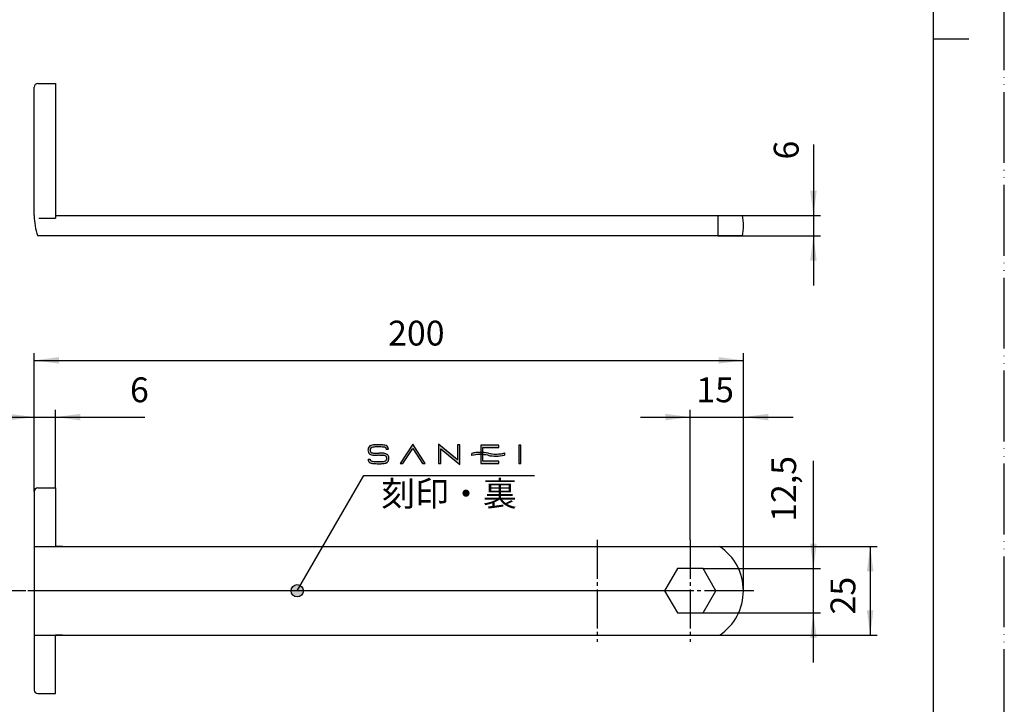
# Model space of a CAD drawing. Units: millimetres. Extents: x 0 to 420, y 0 to 594.
# Drawn here: x 142 to 420, y 109 to 302 of the extents above; entities that cross this region are included whole.
import ezdxf

# ---------------------------------------------------------------- set-up
doc = ezdxf.new("R2010")
doc.units = ezdxf.units.MM
doc.linetypes.add('DASH_CENTER', pattern=[14, 11, -1, 1, -1])
doc.linetypes.add('PHANTOM', pattern=[13, 10, -1, 0, -1, 0, -1])
doc.layers.add('1', color=7, linetype='Continuous')
doc.styles.add('CONVERTER_11', font='MS Mincho.ttf', dxfattribs={"width": 0.89})
doc.styles.add('CONVERTER_12', font='txt.shx', dxfattribs={"width": 0.9})
doc.dimstyles.new('ME10_DIM_14', dxfattribs={"dimtxt": 7, "dimasz": 7, "dimexe": 2, "dimexo": 0, "dimgap": 2, "dimtad": 1, "dimdsep": 46, "dimtxsty": 'CONVERTER_12', "dimsah": 1, "dimcen": 0.09, "dimclrd": 2, "dimclre": 2, "dimclrt": 7, "dimadec": 0, "dimazin": 0, "dimtfac": 1, "dimtdec": 4, "dimtix": 1, "dimtmove": 0, "dimatfit": 3, "dimfxl": 1, "dimtolj": 1, "dimtzin": 0, "dimarcsym": 0})
doc.dimstyles.new('ME10_DIM_15', dxfattribs={"dimtxt": 7, "dimasz": 7, "dimexe": 2, "dimexo": 0, "dimgap": 2, "dimtad": 1, "dimdsep": 46, "dimtxsty": 'CONVERTER_12', "dimsah": 1, "dimcen": 0.09, "dimclrd": 2, "dimclre": 2, "dimclrt": 7, "dimadec": 0, "dimazin": 0, "dimtfac": 1, "dimtdec": 4, "dimtix": 1, "dimtmove": 0, "dimatfit": 3, "dimfxl": 1, "dimtolj": 1, "dimtzin": 0, "dimarcsym": 0})
doc.dimstyles.new('ME10_DIM_16', dxfattribs={"dimtxt": 7, "dimasz": 7, "dimexe": 2, "dimexo": 0, "dimgap": 2, "dimtad": 1, "dimdsep": 46, "dimtxsty": 'CONVERTER_12', "dimsah": 1, "dimcen": 0.09, "dimclrd": 2, "dimclre": 2, "dimclrt": 7, "dimadec": 0, "dimazin": 0, "dimtfac": 1, "dimtdec": 4, "dimtix": 1, "dimtmove": 0, "dimatfit": 3, "dimfxl": 1, "dimtolj": 1, "dimtzin": 0, "dimarcsym": 0})
doc.dimstyles.new('ME10_DIM_17', dxfattribs={"dimtxt": 7, "dimasz": 7, "dimexe": 2, "dimexo": 0, "dimgap": 2, "dimtad": 1, "dimdsep": 46, "dimtxsty": 'CONVERTER_12', "dimsah": 1, "dimcen": 0.09, "dimclrd": 2, "dimclre": 2, "dimclrt": 7, "dimadec": 0, "dimazin": 0, "dimtfac": 1, "dimtdec": 4, "dimtix": 1, "dimtmove": 0, "dimatfit": 3, "dimfxl": 1, "dimtolj": 1, "dimtzin": 0, "dimarcsym": 0})
doc.dimstyles.new('ME10_DIM_18', dxfattribs={"dimtxt": 7, "dimasz": 7, "dimexe": 2, "dimexo": 0, "dimgap": 2, "dimtad": 1, "dimdsep": 46, "dimtxsty": 'CONVERTER_12', "dimsah": 1, "dimcen": 0.09, "dimclrd": 2, "dimclre": 2, "dimclrt": 7, "dimadec": 0, "dimazin": 0, "dimtfac": 1, "dimtdec": 4, "dimtix": 1, "dimtmove": 0, "dimatfit": 3, "dimfxl": 1, "dimtolj": 1, "dimtzin": 0, "dimarcsym": 0})
doc.dimstyles.new('ME10_DIM_21', dxfattribs={"dimtxt": 7, "dimasz": 7, "dimexe": 2, "dimexo": 0, "dimgap": 2, "dimtad": 1, "dimdsep": 46, "dimtxsty": 'CONVERTER_12', "dimsah": 1, "dimcen": 0.09, "dimclrd": 2, "dimclre": 2, "dimclrt": 7, "dimadec": 0, "dimazin": 0, "dimtfac": 1, "dimtdec": 4, "dimtix": 1, "dimtmove": 0, "dimatfit": 3, "dimfxl": 1, "dimtolj": 1, "dimtzin": 0, "dimarcsym": 0})
doc.dimstyles.get("Standard").update_dxf_attribs({"dimtxt": 0.18, "dimasz": 0.18, "dimexe": 0.18, "dimexo": 0.0625, "dimgap": 0.09, "dimtad": 0, "dimtih": 1, "dimtoh": 1, "dimdec": 4, "dimzin": 0, "dimdsep": 46, "dimtxsty": 'Standard', "dimcen": 0.09, "dimadec": 0, "dimazin": 0, "dimtfac": 1, "dimtdec": 4, "dimtofl": 0, "dimtmove": 0, "dimatfit": 3, "dimfxl": 1, "dimtolj": 1, "dimtzin": 0, "dimarcsym": 0})

# ---------------------------------------------------------------- blocks, each defined once
blk = doc.blocks.new('HONTAI', base_point=(124.7274742610377, 167.3007950056739))
at = {"color": 2, "linetype": 'DASH_CENTER'}
blk.add_line((331.4276320593883, 155.6978685349309), (331.4276320593883, 126.8827391859309), dxfattribs=at)
at = {"layer": '1', "color": 7, "linetype": 'Continuous'}
for p, q in [((146.4276320593883, 247.185012065798), (146.4276320593883, 283.385012065798)), ((147.4276320593883, 284.385012065798), (152.4276320593883, 284.385012065798)), ((152.4276320593883, 284.385012065798), (152.4276320593883, 247.185012065798)), ((152.4276320593883, 247.185012065798), (339.2191940352772, 247.185012065798)), ((152.4276320593883, 247.185012065798), (152.4276320593883, 246.385012065798)), ((339.2191940352772, 247.185012065798), (346.1776320593883, 247.185012065798)), ((339.2191940352772, 247.185012065798), (339.2191940352772, 241.385012065798)), ((147.7555351048743, 246.385012065798), (152.4276320593883, 246.385012065798)), ((150.4276320593883, 246.385012065798), (150.7555351048743, 246.385012065798)), ((150.7555351048743, 246.385012065798), (152.4276320593883, 246.385012065798)), ((154.4276320593883, 241.385012065798), (147.4276320593883, 241.385012065798)), ((339.2191940352772, 241.385012065798), (154.4276320593883, 241.385012065798)), ((346.1776320593883, 241.385012065798), (339.2191940352772, 241.385012065798)), ((147.4276320593883, 170.3007950056741), (152.4276320593883, 170.3007950056741)), ((152.4276320593883, 170.3007950056741), (152.4276320593883, 153.8007950056738)), ((146.4276320593883, 169.3007950056741), (146.4276320593883, 153.8007950056738)), ((146.4276320593883, 153.8007950056738), (146.4276320593883, 128.8007950056739)), ((146.4276320593883, 153.8007950056738), (152.4276320593883, 153.8007950056738)), ((154.4276320593883, 153.8007950056738), (152.4276320593883, 153.8007950056738)), ((152.4276320593883, 153.8007950056738), (339.7191940352772, 153.8007950056739)), ((327.8191928769533, 147.550795005674), (324.2107536945181, 141.300795005674)), ((335.0360712418235, 147.550795005674), (327.8191928769533, 147.550795005674)), ((338.6445104242586, 141.300795005674), (335.0360712418235, 147.550795005674)), ((324.2107536945181, 141.300795005674), (327.8191928769533, 135.050795005674)), ((335.0360712418235, 135.050795005674), (338.6445104242586, 141.300795005674)), ((338.715290833041, 141.1781997414824), (338.6445104242586, 141.300795005674)), ((327.8191928769533, 135.050795005674), (335.0360712418235, 135.050795005674)), ((146.4276320593883, 128.8007950056739), (146.4276320593883, 113.3007950056741)), ((146.4276320593883, 128.8007950056739), (152.4276320593883, 128.8007950056739)), ((152.4276320593883, 112.3007950056741), (152.4276320593883, 128.8007950056739)), ((154.4276320593883, 128.8007950056739), (152.4276320593883, 128.8007950056739)), ((152.4276320593883, 128.8007950056739), (339.7191940352768, 128.8007950056739)), ((147.4276320593883, 112.3007950056741), (152.4276320593883, 112.3007950056741))]:
    blk.add_line(p, q, dxfattribs=at)
at = {"layer": '1', "color": 2, "linetype": 'Continuous'}
blk.add_line((346.4276320593882, 141.300795005674), (346.4276320593882, 144.300795005674), dxfattribs=at)
at = {"layer": '1', "color": 2, "linetype": 'DASH_CENTER'}
for p, q in [((346.4276320593882, 141.300795005674), (144.6842784447483, 141.3007950056739)), ((349.3472301126783, 141.3007950056739), (346.4276320593882, 141.300795005674))]:
    blk.add_line(p, q, dxfattribs=at)
at = {"layer": '1', "color": 7, "linetype": 'Continuous'}
for centre, radius, start, end in [((147.4276320593883, 283.385012065798), 1, 90, 180), ((163.7476320593883, 247.185012065798), 17.32000000000002, 180, 199.5648140636145), ((329.4826320593878, 244.285012065798), 16.9450000000005, 0, 9.85421989529766), ((329.4826320593878, 244.285012065798), 16.9450000000005, 350.1457801047022, 0), ((147.4276320593883, 169.3007950056741), 1, 90, 180), ((331.4276320593883, 141.300795005674), 15.00000000000007, 303.5573097619205, 56.44269023807784), ((147.4276320593883, 113.3007950056741), 1, 180, 270)]:
    blk.add_arc(centre, radius, start, end, dxfattribs=at)
blk = doc.blocks.new('開示A4')
at = {"layer": '1', "color": 4, "linetype": 'PHANTOM'}
blk.add_line((210, 0), (210, 297), dxfattribs=at)
at = {"layer": '1', "color": 7, "linetype": 'Continuous'}
for p, q in [((200, 148.5), (200, 287.0000000000003)), ((200, 10), (200, 148.5))]:
    blk.add_line(p, q, dxfattribs=at)
at = {"layer": '1', "color": 2, "linetype": 'Continuous'}
blk.add_line((200, 148.5), (205, 148.5), dxfattribs=at)
blk = doc.blocks.new('BU-L1', base_point=(131.051264816447, 89.8936583713445))
at = {"layer": '1', "linetype": 'Continuous'}
h = blk.add_hatch(color=7, dxfattribs=at)
edge = h.paths.add_edge_path()
edge.add_arc((122.105090747121, 89.3525141686692), 0.8191415353382575, 348.0058916329727, 359.9999999999553)
edge.add_arc((122.5015737455381, 89.35251416866889), 0.4226585369270026, 359.9999999999557, 387.2114123303932)
edge.add_arc((122.6024895233817, 89.40440324606261), 0.3091839998133599, 27.21141233039708, 70.73591551627462)
edge.add_arc((122.4722307579234, 89.03169380424538), 0.7040000000016722, 70.73591551626913, 86.92546806912746)
edge.add_arc((121.7169287539866, 74.96969246095232), 14.78627122647281, 86.92546806911815, 89.99999999997554)
edge.add_arc((121.7169287539901, 103.4219129874127), 13.66594929998769, 266.8234730907399, 270.0000000000117, ccw=False)
edge.add_arc((121.0098267825496, 90.68081486221149), 0.905244984237057, 244.08413500099118, 266.8234730907352, ccw=False)
edge.add_arc((120.8615488796841, 90.37566364243209), 0.5659757645731279, 200.39506093714, 244.08413500099, ccw=False)
edge.add_arc((121.1039120118094, 90.46577390210209), 0.8245482818902019, 180.0000000002962, 200.3950609371401, ccw=False)
edge.add_arc((121.4095838846293, 90.46577390210368), 1.130220154708311, 167.7541607963817, 180.0000000002968, ccw=False)
edge.add_arc((120.9018794083403, 90.5759687428928), 0.6106946614098255, 110.0614241905019, 167.7541607963832, ccw=False)
edge.add_arc((121.1504722239649, 89.89523715875777), 1.335397274642041, 93.4171256983534, 110.0614241904974, ccw=False)
edge.add_arc((121.7110890068525, 80.50638663202687), 10.74097037735882, 89.99999999999949, 93.41712569835482, ccw=False)
edge.add_arc((121.7110890068569, 81.96641033674229), 9.280946672643443, 85.02235752565838, 90.00000000002649, ccw=False)
edge.add_arc((122.4193262513581, 90.0981441899037), 1.11842895730879, 68.42822273126222, 85.02235752565872, ccw=False)
edge.add_arc((122.6438047274354, 90.66592906366054), 0.5078798199857388, 26.858551410966527, 68.42822273126359, ccw=False)
edge.add_arc((122.4669286496531, 90.57635553686188), 0.7061436936339256, 5.849559435833783, 26.858551410966072, ccw=False)
edge.add_line((123.169395400438, 90.64832344707649), (122.8589355327418, 90.64832344707649))
edge.add_arc((122.4422015273007, 90.56699881592407), 0.424595015188663, 11.0423545379361, 25.74770031392292)
edge.add_arc((122.6386629910176, 90.66175085702216), 0.206477945663944, 25.74770031391964, 68.8635300307414)
edge.add_arc((122.424051469459, 90.10662443085982), 0.8016446905425108, 68.86353003074105, 85.03514227146705)
edge.add_arc((121.7068064496097, 81.85015356696607), 9.08921077141485, 85.03514227146664, 89.99999999997546)
edge.add_arc((121.7068064496089, 79.95057827532867), 10.98878606305193, 89.99999999997554, 92.87103517867386)
edge.add_arc((121.2285954149092, 89.4860022221379), 1.441378266215849, 92.87103517867473, 106.3881127500703)
edge.add_arc((120.9098356599511, 90.56988515186764), 0.311595107047463, 106.3881127500603, 168.0265685441836)
edge.add_arc((121.4120844863232, 90.46337226370369), 0.8250139214059019, 168.0265685441836, 180)
edge.add_arc((121.093637511747, 90.46337226370369), 0.5065669468297074, 180, 198.8325955094661)
edge.add_arc((120.8827911936875, 90.39146044478133), 0.2837946874704713, 198.8325955094643, 256.0055250400126)
edge.add_arc((121.1354510048473, 91.40524005164274), 1.328584652709182, 256.0055250400201, 267.6445025398581)
edge.add_arc((121.7858841841867, 107.2176443947328), 17.1543609189831, 267.6445025398576, 269.999999999999)
edge.add_arc((121.7858841841833, 76.84805100551004), 13.21523247023979, 86.82612397129611, 89.99999999998658, ccw=False)
edge.add_arc((122.4586526376605, 88.98064750223294), 1.063997341896282, 70.60970929120327, 86.82612397130089, ccw=False)
edge.add_arc((122.6104378395048, 89.41189818606266), 0.6068147746406617, 30.145233457634276, 70.60970929120168, ccw=False)
edge.add_arc((122.516224400002, 89.35718514748922), 0.715762875922477, 0.06887614654482377, 30.14523345763382, ccw=False)
edge.add_arc((122.1818138974803, 89.35678314723599), 1.050173620069555, -15.835491812279486, 0.06887614654550589, ccw=False)
edge.add_arc((122.6383753798894, 89.227283754049), 0.5756017287238745, 298.9631375981403, 344.16450818772154, ccw=False)
edge.add_arc((122.4026313769507, 89.6532232396313), 1.062427858157894, 273.35809365994237, 298.9631375981362, ccw=False)
edge.add_arc((121.7672317740253, 100.4819921290365), 11.90982239857865, 270.0032823551738, 273.35809365993634, ccw=False)
edge.add_arc((121.767363063351, 98.19024612261816), 9.61807638839973, 264.9121489938691, 270.00328235518543, ccw=False)
edge.add_arc((120.9975662514493, 89.54413679563005), 0.9377657012270135, 244.59472918128262, 264.91214899387217, ccw=False)
edge.add_arc((120.7965911141437, 89.12098460812373), 0.4693120966871282, 232.62856195660862, 244.5947291812777, ccw=False)
edge.add_arc((120.8586623030975, 89.20225428432721), 0.5715744688890662, 179.8940081222001, 232.628561956608, ccw=False)
edge.add_line((120.2870888122169, 89.2033116434769), (120.5952621707179, 89.2033116434769))
edge.add_arc((120.8899361706974, 89.21038170600346), 0.2947588031731106, 181.3744240779249, 210.1844035046554)
edge.add_arc((120.8255166129733, 89.17291210006502), 0.22023464073871, 210.184403504658, 244.3729472597914)
edge.add_arc((120.9926449341573, 89.52131356378192), 0.6066482218598178, 244.3729472597849, 264.9223613362826)
edge.add_arc((121.7708082109626, 98.27906336331515), 9.398901609728359, 264.9223613362515, 270.0000000001183)
edge.add_arc((121.7708082109585, 100.2716478100105), 11.39148605641785, 270.0000000001181, 273.3830631660973)
edge.add_arc((122.3945722730086, 89.71981846614754), 0.8212361016150206, 273.3830631660951, 295.0496914541937)
edge.add_arc((122.6170722373453, 89.24374416707226), 0.2957335113608209, 295.0496914541978, 348.0058916330084)
for points in [[(126.5810524774789, 91.33403228601205), (124.8304837354168, 88.5853989096089), (125.2093066848823, 88.5853989096089), (126.5810524774789, 90.73886061615569), (127.9527069315023, 88.5853989096089), (128.3316676848781, 88.5853989096089)], [(132.9066886054962, 89.1297243553669), (130.2310189807974, 91.3279723327673), (130.2310189807974, 88.5853989096089), (130.5504484449158, 88.5853989096089), (130.5504484449158, 90.65197525070009), (133.2261180696142, 88.4536583713445), (133.2261180696142, 91.2135950872029), (132.9066886054962, 91.2135950872029)], [(138.7280769929894, 91.1774904626993), (136.1751217504294, 91.1774904626993), (136.1751217504294, 88.6245352201393), (138.7280769929894, 88.6245352201393), (138.7280769929894, 88.9441024881681), (136.4945512145478, 88.9441024881681), (136.4945512145478, 90.85799209662609), (138.7280769929894, 90.85799209662609)], [(141.851264816447, 91.21132132268251), (141.531835352329, 91.21132132268251), (141.531835352329, 88.5853989096089), (141.851264816447, 88.5853989096089)]]:
    blk.add_hatch(color=7, dxfattribs=at).paths.add_polyline_path(points)
h = blk.add_hatch(color=141, dxfattribs=at)
edge = h.paths.add_edge_path()
edge.add_arc((138.2989469791978, 94.8077601012717), 5.173664459452807, 257.4999999999991, 283.65019455215156, ccw=False)
edge.add_arc((136.139635741854, 85.06773654093195), 4.802842142343871, 77.50000000000081, 104.7345594130508)
edge.add_line((134.9180744805046, 89.7126348960141), (134.9180744805046, 90.0286881643297))
edge.add_arc((136.134224863761, 85.02292610948619), 5.151376078719733, 77.4499999999997, 103.65544835407343, ccw=False)
edge.add_arc((138.2937178557494, 94.72369948768609), 4.786853850077391, 257.45, 284.8420828730475)
edge.add_line((139.5198982616794, 90.0965565901613), (139.5198982616794, 89.7802277140253))
at = {"layer": '1', "color": 2, "linetype": 'Continuous'}
for p, q in [((122.8589355327418, 90.64832344707649), (123.169395400438, 90.64832344707649)), ((126.5810524774789, 91.33403228601205), (124.8304837354168, 88.5853989096089)), ((125.2093066848823, 88.5853989096089), (126.5810524774789, 90.73886061615569)), ((128.3316676848781, 88.5853989096089), (126.5810524774789, 91.33403228601205)), ((126.5810524774789, 90.73886061615569), (127.9527069315023, 88.5853989096089)), ((132.9066886054962, 89.1297243553669), (130.2310189807974, 91.3279723327673)), ((130.2310189807974, 91.3279723327673), (130.2310189807974, 88.5853989096089)), ((130.5504484449158, 90.65197525070009), (133.2261180696142, 88.4536583713445)), ((130.5504484449158, 88.5853989096089), (130.5504484449158, 90.65197525070009)), ((132.9066886054962, 91.2135950872029), (132.9066886054962, 89.1297243553669)), ((133.2261180696142, 91.2135950872029), (132.9066886054962, 91.2135950872029)), ((133.2261180696142, 88.4536583713445), (133.2261180696142, 91.2135950872029)), ((136.1751217504294, 91.1774904626993), (136.1751217504294, 88.6245352201393)), ((138.7280769929894, 91.1774904626993), (136.1751217504294, 91.1774904626993)), ((136.4945512145478, 90.85799209662609), (138.7280769929894, 90.85799209662609)), ((136.4945512145478, 88.9441024881681), (136.4945512145478, 90.85799209662609)), ((138.7280769929894, 90.85799209662609), (138.7280769929894, 91.1774904626993)), ((141.851264816447, 91.21132132268251), (141.531835352329, 91.21132132268251)), ((141.531835352329, 91.21132132268251), (141.531835352329, 88.5853989096089)), ((141.851264816447, 88.5853989096089), (141.851264816447, 91.21132132268251)), ((120.2870888122169, 89.2033116434769), (120.5952621707179, 89.2033116434769)), ((134.9180744805046, 89.7126348960141), (134.9180744805046, 90.0286881643297)), ((138.7280769929894, 88.9441024881681), (136.4945512145478, 88.9441024881681)), ((138.7280769929894, 88.6245352201393), (138.7280769929894, 88.9441024881681)), ((139.5198982616794, 90.0965565901613), (139.5198982616794, 89.7802277140253)), ((124.8304837354168, 88.5853989096089), (125.2093066848823, 88.5853989096089)), ((127.9527069315023, 88.5853989096089), (128.3316676848781, 88.5853989096089)), ((130.2310189807974, 88.5853989096089), (130.5504484449158, 88.5853989096089)), ((136.1751217504294, 88.6245352201393), (138.7280769929894, 88.6245352201393)), ((141.531835352329, 88.5853989096089), (141.851264816447, 88.5853989096089))]:
    blk.add_line(p, q, dxfattribs=at)
for centre, radius, start, end in [((121.4095838846293, 90.46577390210368), 1.130220154708311, 167.7541607963817, 180.0000000002968), ((121.1039120118094, 90.46577390210209), 0.8245482818902019, 180.0000000002962, 200.39506093714), ((120.9018794083403, 90.5759687428928), 0.6106946614098255, 110.0614241905019, 167.7541607963831), ((121.4120844863232, 90.46337226370369), 0.8250139214059019, 168.0265685441836, 180), ((121.093637511747, 90.46337226370369), 0.5065669468297074, 180, 198.8325955094661), ((120.9098356599511, 90.56988515186764), 0.311595107047463, 106.3881127500603, 168.0265685441836), ((120.8827911936875, 90.39146044478133), 0.2837946874704713, 198.8325955094643, 256.0055250400126), ((121.1504722239649, 89.89523715875777), 1.335397274642041, 93.41712569835347, 110.0614241904974), ((121.2285954149092, 89.4860022221379), 1.441378266215849, 92.87103517867473, 106.3881127500703), ((121.7110890068525, 80.50638663202687), 10.74097037735882, 89.99999999999947, 93.4171256983548), ((121.7068064496089, 79.95057827532867), 10.98878606305193, 89.99999999997554, 92.87103517867386), ((121.7068064496097, 81.85015356696607), 9.08921077141485, 85.03514227146664, 89.99999999997546), ((121.7110890068569, 81.96641033674229), 9.280946672643443, 85.02235752565839, 90.0000000000265), ((122.424051469459, 90.10662443085982), 0.8016446905425108, 68.86353003074105, 85.03514227146705), ((122.4193262513581, 90.0981441899037), 1.11842895730879, 68.42822273126224, 85.02235752565872), ((122.6386629910176, 90.66175085702216), 0.206477945663944, 25.74770031391964, 68.8635300307414), ((122.4422015273007, 90.56699881592407), 0.424595015188663, 11.0423545379361, 25.74770031392292), ((122.6438047274354, 90.66592906366054), 0.5078798199857388, 26.85855141096649, 68.42822273126363), ((122.4669286496531, 90.57635553686188), 0.7061436936339256, 5.84955943583379, 26.85855141096607), ((120.8586623030975, 89.20225428432721), 0.5715744688890662, 179.8940081222, 232.628561956608), ((120.8615488796841, 90.37566364243209), 0.5659757645731279, 200.39506093714, 244.08413500099), ((120.8899361706974, 89.21038170600346), 0.2947588031731106, 181.3744240779249, 210.1844035046554), ((121.0098267825496, 90.68081486221149), 0.905244984237057, 244.0841350009912, 266.8234730907353), ((120.8255166129733, 89.17291210006502), 0.22023464073871, 210.184403504658, 244.3729472597914), ((120.9926449341573, 89.52131356378192), 0.6066482218598178, 244.3729472597849, 264.9223613362826), ((121.1354510048473, 91.40524005164274), 1.328584652709182, 256.0055250400201, 267.6445025398581), ((121.7708082109626, 98.27906336331515), 9.398901609728359, 264.9223613362515, 270.0000000001183), ((121.7169287539901, 103.4219129874127), 13.66594929998769, 266.8234730907399, 270.0000000000117), ((121.7858841841867, 107.2176443947328), 17.1543609189831, 267.6445025398576, 269.999999999999), ((121.7169287539866, 74.96969246095232), 14.78627122647281, 86.92546806911815, 89.99999999997554), ((121.7708082109585, 100.2716478100105), 11.39148605641785, 270.0000000001181, 273.3830631660973), ((121.7858841841833, 76.84805100551004), 13.21523247023979, 86.8261239712961, 89.99999999998658), ((122.3945722730086, 89.71981846614754), 0.8212361016150206, 273.3830631660951, 295.0496914541937), ((122.4722307579234, 89.03169380424538), 0.7040000000016722, 70.73591551626913, 86.92546806912746), ((122.4586526376605, 88.98064750223294), 1.063997341896282, 70.6097092912033, 86.82612397130096), ((122.6024895233817, 89.40440324606261), 0.3091839998133599, 27.21141233039708, 70.73591551627462), ((122.6170722373453, 89.24374416707226), 0.2957335113608209, 295.0496914541978, 348.0058916330084), ((122.6104378395048, 89.41189818606266), 0.6068147746406617, 30.14523345763435, 70.60970929120175), ((122.5015737455381, 89.35251416866889), 0.4226585369270026, 359.9999999999557, 27.21141233039319), ((122.105090747121, 89.3525141686692), 0.8191415353382575, 348.0058916329727, 359.9999999999553), ((122.6383753798894, 89.227283754049), 0.5756017287238745, 298.9631375981403, 344.1645081877215), ((122.516224400002, 89.35718514748922), 0.715762875922477, 0.06887614654481, 30.14523345763376), ((122.1818138974803, 89.35678314723599), 1.050173620069555, 344.1645081877205, 0.0688761465455), ((136.134224863761, 85.02292610948619), 5.151376078719733, 77.44999999999963, 103.6554483540734), ((136.139635741854, 85.06773654093195), 4.802842142343871, 77.50000000000081, 104.7345594130508), ((138.2989469791978, 94.8077601012717), 5.173664459452807, 257.4999999999991, 283.6501945521515), ((138.2937178557494, 94.72369948768609), 4.786853850077391, 257.45, 284.8420828730475), ((120.7965911141437, 89.12098460812373), 0.4693120966871282, 232.6285619566086, 244.5947291812777), ((120.9975662514493, 89.54413679563005), 0.9377657012270135, 244.5947291812825, 264.9121489938722), ((121.767363063351, 98.19024612261816), 9.61807638839973, 264.9121489938691, 270.0032823551854), ((121.7672317740253, 100.4819921290365), 11.90982239857865, 270.0032823551738, 273.3580936599363), ((122.4026313769507, 89.6532232396313), 1.062427858157894, 273.3580936599424, 298.9631375981362)]:
    blk.add_arc(centre, radius, start, end, dxfattribs=at)
blk = doc.blocks.new('*D9')
at = {"layer": '1', "color": 2, "linetype": 'Continuous'}
for p, q in [((366.1776320593883, 267.165076826193), (366.1776320593883, 247.185012065798)), ((339.2191940352772, 247.185012065798), (368.1776320593883, 247.185012065798)), ((366.1776320593883, 247.185012065798), (366.1776320593883, 241.385012065798)), ((339.2191940352772, 241.385012065798), (368.1776320593883, 241.385012065798)), ((366.1776320593883, 241.385012065798), (366.1776320593883, 227.385012065798))]:
    blk.add_line(p, q, dxfattribs=at)
at = {"layer": '1', "color": 2}
for points in [[(365.2560645762766, 254.185012065798), (367.0991995425001, 254.185012065798), (366.1776320593883, 247.185012065798)], [(367.0991995425001, 234.385012065798), (365.2560645762766, 234.385012065798), (366.1776320593883, 241.385012065798)]]:
    blk.add_solid(points, dxfattribs=at)
at = {"layer": '1', "color": 7, "insert": (364.1776320593883, 262.965076826193), "char_height": 7, "attachment_point": 7, "rotation": 90, "line_spacing_factor": 0.60024009603842, "style": 'CONVERTER_12'}
blk.add_mtext('6', dxfattribs=at)
blk = doc.blocks.new('*D10')
at = {"layer": '1', "color": 2, "linetype": 'Continuous'}
for p, q in [((331.4276320593883, 155.6978685349309), (331.4276320593883, 192.3007950056741)), ((346.4276320593882, 144.300795005674), (346.4276320593882, 192.3007950056741)), ((317.4276320593883, 190.3007950056741), (331.4276320593883, 190.3007950056741)), ((331.4276320593883, 190.3007950056741), (346.4276320593882, 190.3007950056741)), ((346.4276320593882, 190.3007950056741), (360.4276320593882, 190.3007950056741))]:
    blk.add_line(p, q, dxfattribs=at)
at = {"layer": '1', "color": 2}
for points in [[(324.4276320593883, 189.3792275225623), (324.4276320593883, 191.2223624887859), (331.4276320593883, 190.3007950056741)], [(353.4276320593882, 191.2223624887859), (353.4276320593882, 189.3792275225623), (346.4276320593882, 190.3007950056741)]]:
    blk.add_solid(points, dxfattribs=at)
at = {"layer": '1', "color": 7, "insert": (333.153987825429, 192.3007950056741), "char_height": 7, "attachment_point": 7, "rotation": 0.00013888888888888892, "line_spacing_factor": 0.60024009603842, "style": 'CONVERTER_12'}
blk.add_mtext('15', dxfattribs=at)
blk = doc.blocks.new('*D11')
at = {"layer": '1', "color": 2, "linetype": 'Continuous'}
for p, q in [((146.4276320593883, 169.3007950056741), (146.4276320593883, 208.3007950056741)), ((346.4276320593882, 144.300795005674), (346.4276320593882, 208.3007950056741)), ((146.4276320593883, 206.3007950056741), (346.4276320593882, 206.3007950056741))]:
    blk.add_line(p, q, dxfattribs=at)
at = {"layer": '1', "color": 2}
for points in [[(153.4276320593883, 207.2223624887859), (153.4276320593883, 205.3792275225623), (146.4276320593883, 206.3007950056741)], [(339.4276320593882, 205.3792275225623), (339.4276320593882, 207.2223624887859), (346.4276320593882, 206.3007950056741)]]:
    blk.add_solid(points, dxfattribs=at)
at = {"layer": '1', "color": 7, "insert": (246.245798601465, 208.3007950056741), "char_height": 7, "attachment_point": 7, "rotation": 0.00013888888888888892, "line_spacing_factor": 0.60024009603842, "style": 'CONVERTER_12'}
blk.add_mtext('200', dxfattribs=at)
blk = doc.blocks.new('*D12')
at = {"layer": '1', "color": 2, "linetype": 'Continuous'}
for p, q in [((366.1776320593883, 147.550795005674), (366.1776320593883, 177.91519179539)), ((335.0360712418235, 147.550795005674), (368.1776320593883, 147.550795005674)), ((366.1776320593883, 135.050795005674), (366.1776320593883, 147.550795005674)), ((335.0360712418235, 135.050795005674), (368.1776320593883, 135.050795005674)), ((366.1776320593883, 121.050795005674), (366.1776320593883, 135.050795005674))]:
    blk.add_line(p, q, dxfattribs=at)
at = {"layer": '1', "color": 2}
for points in [[(365.2560645762766, 154.550795005674), (367.0991995425001, 154.550795005674), (366.1776320593883, 147.550795005674)], [(367.0991995425001, 128.050795005674), (365.2560645762766, 128.050795005674), (366.1776320593883, 135.050795005674)]]:
    blk.add_solid(points, dxfattribs=at)
at = {"layer": '1', "color": 7, "insert": (363.4776320593883, 160.76519179539), "char_height": 7, "attachment_point": 7, "rotation": 90, "line_spacing_factor": 0.60024009603842, "style": 'CONVERTER_12'}
blk.add_mtext('12,5', dxfattribs=at)
blk = doc.blocks.new('*D13')
at = {"color": 2, "linetype": 'Continuous'}
for p, q in [((339.7191940352772, 153.8007950056739), (384.1776320593883, 153.8007950056739)), ((382.1776320593883, 153.8007950056739), (382.1776320593883, 128.8007950056739)), ((339.7191940352768, 128.8007950056739), (384.1776320593883, 128.8007950056739))]:
    blk.add_line(p, q, dxfattribs=at)
at = {"color": 2}
for points in [[(383.0991995425001, 146.8007950056739), (381.2560645762766, 146.8007950056739), (382.1776320593883, 153.8007950056739)], [(381.2560645762766, 135.8007950056739), (383.0991995425001, 135.8007950056739), (382.1776320593883, 128.8007950056739)]]:
    blk.add_solid(points, dxfattribs=at)
at = {"color": 7, "insert": (380.1776320593883, 134.632212264143), "char_height": 7, "attachment_point": 7, "rotation": 90, "line_spacing_factor": 0.60024009603842, "style": 'CONVERTER_12'}
blk.add_mtext('25', dxfattribs=at)
blk = doc.blocks.new('*D16')
at = {"layer": '1', "color": 2, "linetype": 'Continuous'}
for p, q in [((146.4276320593883, 169.3007950056741), (146.4276320593883, 192.3007950056741)), ((152.4276320593883, 170.3007950056741), (152.4276320593883, 192.3007950056741)), ((132.4276320593883, 190.3007950056741), (146.4276320593883, 190.3007950056741)), ((146.4276320593883, 190.3007950056741), (152.4276320593883, 190.3007950056741)), ((152.4276320593883, 190.3007950056741), (177.65326792281, 190.3007950056741))]:
    blk.add_line(p, q, dxfattribs=at)
at = {"layer": '1', "color": 2}
for points in [[(139.4276320593883, 189.3792275225623), (139.4276320593883, 191.2223624887859), (146.4276320593883, 190.3007950056741)], [(159.4276320593883, 191.2223624887859), (159.4276320593883, 189.3792275225623), (152.4276320593883, 190.3007950056741)]]:
    blk.add_solid(points, dxfattribs=at)
at = {"layer": '1', "color": 7, "insert": (173.45326792281, 192.3007950056741), "char_height": 7, "attachment_point": 7, "rotation": 0.00013888888888888892, "line_spacing_factor": 0.60024009603842, "style": 'CONVERTER_12'}
blk.add_mtext('6', dxfattribs=at)

msp = doc.modelspace()

# ---------------------------------------------------------------- hatches: boundary and pattern name
at = {"layer": '1'}
h = msp.add_hatch(color=2, dxfattribs=at)
edge = h.paths.add_edge_path()
edge.add_arc((220.6010544384134, 141.3007950056741), 1.75, 0, 360)

# ---------------------------------------------------------------- linework, layer by layer
at = {"color": 2, "linetype": 'DASH_CENTER'}
msp.add_line((305.1537458043531, 155.697868534931), (305.1537458043531, 126.882739185931), dxfattribs=at)
at = {"layer": '1', "color": 2, "linetype": 'DASH_CENTER'}
msp.add_line((326.0733438576431, 141.300795005674), (114.1537458043529, 141.300795005674), dxfattribs=at)
at = {"layer": '1', "color": 2}
msp.add_circle((220.6010544384134, 141.3007950056741), 1.75, dxfattribs=at)

# ---------------------------------------------------------------- block references
at = {"layer": '1', "xscale": 2, "yscale": 2, "zscale": 2}
for name, p in [('開示A4', (0, 0)), ('BU-L1', (262.102529632894, 179.787316742689))]:
    msp.add_blockref(name, p, dxfattribs=at)
at = {"layer": '1'}
msp.add_blockref('HONTAI', (124.7274742610377, 167.3007950056739), dxfattribs=at)

# ---------------------------------------------------------------- texts
at = {"layer": '1', "color": 7, "insert": (263.4223809158602, 167.800795005674), "char_height": 7, "attachment_point": 5, "line_spacing_factor": 0.54545454545455, "style": 'CONVERTER_11'}
msp.add_mtext('刻印・裏', dxfattribs=at)

# ---------------------------------------------------------------- dimensions: what is measured, and where the dimension line sits
dim = msp.add_linear_dim(base=(382.1776320593883, 153.8007950056739), p1=(339.7191940352768, 128.8007950056739), p2=(339.7191940352772, 153.8007950056739), angle=90, dimstyle='ME10_DIM_18')
dim.commit()
dim.dimension.update_dxf_attribs({"geometry": '*D13', "text_midpoint": (376.6776320593883, 139.882212264143), "text_rotation": 90})
at = {"layer": '1'}
dim = msp.add_linear_dim(base=(366.1776320593883, 247.185012065798), p1=(339.2191940352772, 241.385012065798), p2=(339.2191940352772, 247.185012065798), angle=90, text='6', dimstyle='ME10_DIM_14', dxfattribs=at)
dim.commit()
dim.dimension.update_dxf_attribs({"geometry": '*D9', "text_midpoint": (360.6776320593883, 265.065076826193), "text_rotation": 90})
for base, p1, p2, dimstyle, picture, middle in [((146.4276320593883, 206.3007950056741), (346.4276320593882, 144.300795005674), (146.4276320593883, 169.3007950056741), 'ME10_DIM_16', '*D11', (254.645798601465, 211.8007950056741)), ((146.4276320593883, 190.3007950056741), (152.4276320593883, 170.3007950056741), (146.4276320593883, 169.3007950056741), 'ME10_DIM_21', '*D16', (175.55326792281, 195.8007950056741)), ((331.4276320593883, 190.3007950056741), (346.4276320593882, 144.300795005674), (331.4276320593883, 155.6978685349309), 'ME10_DIM_15', '*D10', (337.353987825429, 195.8007950056741))]:
    dim = msp.add_linear_dim(base=base, p1=p1, p2=p2, dimstyle=dimstyle, dxfattribs=at)
    dim.commit()
    dim.dimension.update_dxf_attribs({"geometry": picture, "text_midpoint": middle, "text_rotation": 0.00013888888889})
dim = msp.add_aligned_dim(p1=(335.0360712418235, 147.550795005674), p2=(335.0360712418235, 135.050795005674), distance=31.141560817564823, dimstyle='ME10_DIM_17', dxfattribs=at)
dim.commit()
dim.dimension.update_dxf_attribs({"geometry": '*D12', "text_midpoint": (360.3276320593883, 169.34019179539), "text_rotation": 90})

# ---------------------------------------------------------------- leaders
at = {"layer": '1', "color": 2, "linetype": 'Continuous', "has_arrowhead": 0}
msp.add_leader([(220.6010544384134, 141.3007950056741), (239.3649381870762, 173.800795005674), (287.4798236446443, 173.800795005674)], dimstyle='Standard', dxfattribs=at)

doc.saveas('drawing.dxf')
